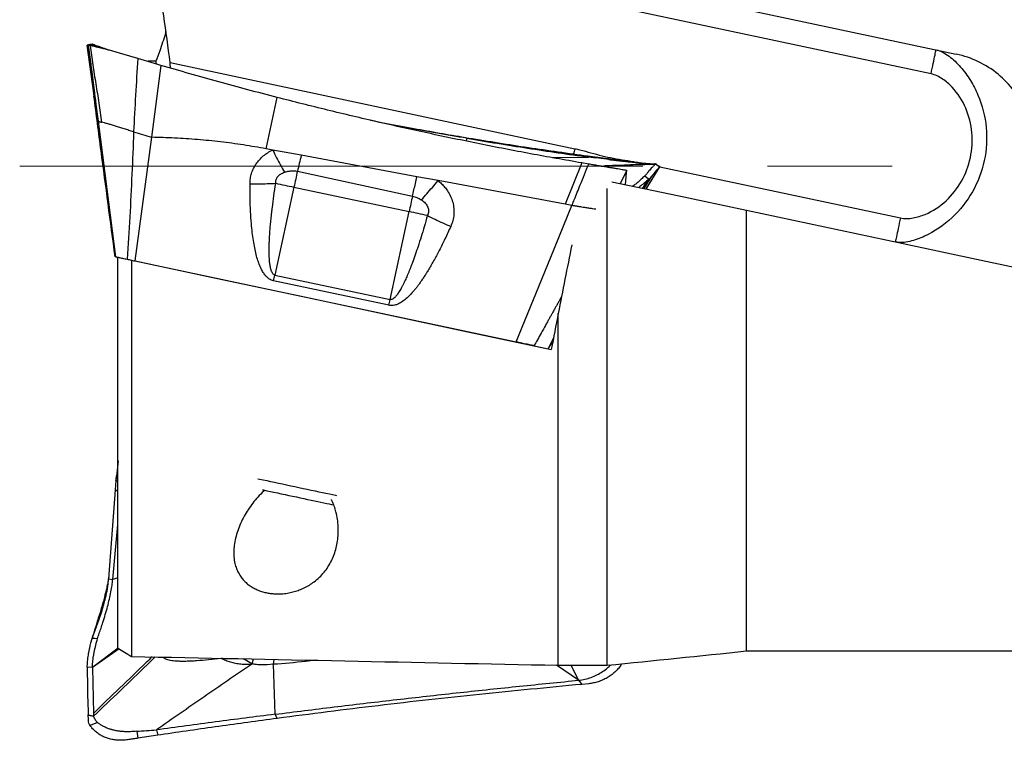
# Model space of a CAD drawing. Units: millimetres. Extents: x 5 to 292, y 5 to 205.
# Drawn here: x 56 to 76, y 161 to 176 of the extents above; entities that cross this region are included whole.
import ezdxf

# ---------------------------------------------------------------- set-up
doc = ezdxf.new("R2010")
doc.units = ezdxf.units.MM
doc.linetypes.add('CENTERX2', pattern=[20.32, 12.7, -2.54, 2.54, -2.54])

msp = doc.modelspace()

# ---------------------------------------------------------------- linework, layer by layer
at = {"color": 7, "linetype": 'Continuous', "lineweight": 30}
for p, q in [((58.4237, 178.7375), (75.2359, 175.164)), ((74.7206, 174.7623), (58.5005, 178.21)), ((57.524, 175.3494), (57.6588, 174.3108)), ((57.6307, 175.3661), (57.5241, 175.3505)), ((57.627, 174.5607), (57.5241, 175.3505)), ((57.7318, 175.3274), (57.5814, 175.3382)), ((57.6305, 175.367), (57.6308, 175.3651)), ((57.6333, 175.3655), (57.6306, 175.3669)), ((57.6333, 175.3656), (57.6306, 175.3669)), ((57.633, 175.3656), (57.6482, 175.3624)), ((57.649, 175.3624), (57.6494, 175.3624)), ((57.6769, 175.3489), (57.6492, 175.3628)), ((57.6494, 175.3624), (57.6513, 175.3625)), ((57.6514, 175.3613), (57.6525, 175.3607)), ((58.9631, 174.953), (58.555, 175.0743)), ((58.7615, 175.0183), (58.7477, 175.017)), ((58.9224, 175.0183), (58.7615, 175.0183)), ((58.9224, 175.0183), (58.9224, 174.9656)), ((59.024, 174.9352), (58.8335, 173.4702)), ((59.024, 174.9352), (58.9631, 174.953)), ((59.2103, 174.9921), (67.4587, 173.2389)), ((61.1695, 173.2364), (61.3926, 174.2829)), ((58.8335, 173.4702), (58.4953, 170.9525)), ((65.2249, 173.4683), (65.2626, 173.45)), ((65.2626, 173.45), (65.2433, 173.3941)), ((61.303, 173.2117), (61.1695, 173.2364)), ((61.8854, 173.1037), (61.303, 173.2117)), ((64.2435, 172.6666), (61.8854, 173.1037)), ((67.0019, 173.0562), (67.7383, 173.0678)), ((67.6541, 173.1008), (67.717, 173.0923)), ((67.7383, 173.0678), (67.717, 173.0923)), ((67.717, 173.0923), (68.1392, 173.0371)), ((68.1566, 173.0185), (68.1391, 173.0371)), ((67.6023, 172.9486), (67.2641, 172.1066)), ((67.7437, 172.9245), (67.6023, 172.9486)), ((68.0054, 172.881), (69.1026, 172.9284)), ((69.1026, 172.9284), (68.0295, 172.877)), ((68.5192, 172.7939), (68.3875, 172.5303)), ((68.5134, 172.795), (68.5192, 172.7939)), ((68.5149, 172.7484), (68.5192, 172.7939)), ((68.9168, 172.4178), (69.1932, 172.8702)), ((68.9174, 172.4176), (69.1929, 172.8691)), ((69.084, 172.9318), (69.0848, 172.9315)), ((69.0869, 172.9277), (69.0974, 172.9216)), ((69.1022, 172.9277), (69.1932, 172.8702)), ((69.1932, 172.8702), (69.1917, 172.8698)), ((61.8071, 172.779), (64.1525, 172.2724)), ((64.672, 172.5871), (64.2435, 172.6666)), ((68.4919, 172.5081), (68.5149, 172.7484)), ((68.9762, 172.6206), (68.9483, 172.5952)), ((69.0289, 172.6809), (68.9762, 172.6206)), ((61.7358, 172.4552), (61.3478, 170.6629)), ((61.7358, 172.4552), (64.0829, 171.9563)), ((67.2641, 172.1066), (64.672, 172.5871)), ((68.1224, 162.7147), (68.1224, 172.4253)), ((66.9715, 171.0296), (67.4015, 172.0811)), ((67.4015, 172.0811), (67.2641, 172.1066)), ((63.6949, 170.164), (64.0829, 171.9563)), ((70.958, 163.0058), (70.958, 171.9839)), ((58.146, 163.0679), (58.146, 171.0267)), ((66.2643, 169.3011), (66.9715, 171.0296)), ((58.4222, 170.968), (58.4222, 162.8944)), ((58.4953, 170.9525), (66.2643, 169.3011)), ((61.3225, 170.5467), (61.3478, 170.6629)), ((61.3478, 170.6629), (63.6949, 170.164)), ((63.6697, 170.0478), (61.3225, 170.5467)), ((67.1224, 162.7147), (67.1224, 169.8841)), ((67.0267, 169.3862), (66.9201, 169.1618)), ((66.63, 169.2234), (66.9201, 169.1618)), ((66.9201, 169.1618), (67.0129, 169.3126)), ((58.1519, 166.878), (58.1106, 166.5009)), ((58.1089, 166.4822), (58.0943, 166.2878)), ((58.146, 166.4611), (58.1089, 166.4822)), ((58.0943, 166.2878), (57.9586, 164.4736)), ((58.146, 166.2533), (58.0943, 166.2878)), ((58.0425, 164.4639), (58.146, 165.5798)), ((57.9586, 164.4736), (58.0425, 164.4639)), ((58.146, 164.4943), (58.0425, 164.4639)), ((57.7765, 163.7645), (57.7755, 163.7611)), ((57.5972, 163.1744), (57.6209, 163.2626)), ((57.6209, 163.2626), (57.6361, 163.3044)), ((58.1527, 163.0637), (57.6306, 162.6681)), ((58.1745, 163.05), (57.6306, 162.6681)), ((70.958, 163.0058), (78.8827, 163.0058)), ((60.2753, 162.8561), (60.2551, 162.8537)), ((60.8818, 162.7439), (60.9086, 162.843)), ((61.3225, 162.7342), (61.3307, 162.8343)), ((57.6307, 162.6685), (57.5241, 162.675)), ((57.6308, 162.6685), (57.6482, 161.7352)), ((61.3225, 162.7342), (61.1911, 162.7243)), ((61.3508, 161.7161), (61.3225, 162.7342)), ((67.5384, 162.4086), (67.0863, 162.7155)), ((67.1224, 162.7147), (68.1224, 162.7147)), ((67.3797, 162.7147), (67.5384, 162.4087)), ((67.4008, 162.3953), (67.5384, 162.4086)), ((67.5384, 162.4086), (67.6023, 162.3262)), ((67.7437, 162.3398), (67.6023, 162.3261)), ((57.6482, 161.7352), (57.6494, 161.6989)), ((57.6494, 161.6989), (57.6513, 161.676)), ((57.6514, 161.6766), (57.6525, 161.6723)), ((61.3926, 161.6308), (61.3508, 161.7161)), ((57.7318, 161.5482), (57.5814, 161.4869)), ((58.5314, 161.3708), (58.555, 161.2296)), ((58.9337, 161.3978), (58.9631, 161.2903)), ((58.9631, 161.2903), (58.555, 161.2296)), ((59.024, 161.2992), (58.9631, 161.2903))]:
    msp.add_line(p, q, dxfattribs=at)
at = {"color": 8, "linetype": 'Continuous', "lineweight": 30}
for p, q in [((57.6707, 175.3517), (57.6514, 175.3613)), ((68.876, 172.9185), (68.8747, 172.9122)), ((68.9502, 172.9218), (68.9802, 172.9155)), ((69.1932, 172.8702), (74.0968, 171.8279)), ((68.8488, 172.4322), (68.9483, 172.5952)), ((68.8732, 172.427), (69.0289, 172.6809))]:
    msp.add_line(p, q, dxfattribs=at)
at = {"color": 7, "linetype": 'CENTERX2', "lineweight": 0}
msp.add_line((56.146, 172.8832), (176.7424, 172.8832), dxfattribs=at)
at = {"color": 7, "linetype": 'Continuous', "lineweight": 30, "flags": 128}
for points in [[(74.7206, 174.7623), (74.7322, 174.8171), (74.7437, 174.8712), (74.7549, 174.9239), (74.7657, 174.9745), (74.7759, 175.0225), (74.7854, 175.0673), (74.7941, 175.1082), (74.8019, 175.1447), (74.8086, 175.1764), (74.8142, 175.203), (74.8187, 175.224), (74.8219, 175.2391), (74.8239, 175.2483), (74.8245, 175.2514)], [(57.7424, 173.7959), (57.9197, 172.4165), (58.0971, 171.0371)], [(68.8851, 172.6822), (68.9306, 172.6514), (68.9762, 172.6206)], [(61.3643, 172.5342), (61.4098, 172.5245), (61.4556, 172.5148), (61.5017, 172.505), (61.5482, 172.4951), (61.5949, 172.4852), (61.6417, 172.4752), (61.6887, 172.4652), (61.7358, 172.4552)], [(68.2183, 172.5662), (69.5563, 172.2818), (70.958, 171.9839)], [(64.4563, 171.877), (64.4104, 171.8867), (64.3642, 171.8965), (64.3177, 171.9064), (64.271, 171.9164), (64.2241, 171.9263), (64.1771, 171.9363), (64.13, 171.9463), (64.0829, 171.9563)], [(70.958, 171.9839), (72.5577, 171.6439), (74.1522, 171.3049), (75.7402, 170.9674), (77.3201, 170.6316), (78.8907, 170.2978), (80.4505, 169.9662), (81.9981, 169.6373)], [(74.0968, 171.8279), (74.0852, 171.7731), (74.0737, 171.7191), (74.0625, 171.6664), (74.0517, 171.6157), (74.0415, 171.5677), (74.032, 171.523), (74.0233, 171.4821), (74.0156, 171.4455), (74.0088, 171.4138), (74.0032, 171.3872), (73.9987, 171.3663), (73.9955, 171.3511), (73.9935, 171.3419), (73.9929, 171.3388)], [(58.5011, 170.9513), (60.1405, 170.6028), (61.8573, 170.2379), (63.5708, 169.8737), (65.2795, 169.5105), (66.9816, 169.1487)], [(61, 166.5151), (61.035, 166.5076), (61.1068, 166.4923), (61.1816, 166.4765), (61.2588, 166.46), (61.3383, 166.4432), (61.4195, 166.4259), (61.5021, 166.4083), (61.5857, 166.3906), (61.6699, 166.3727), (61.7543, 166.3547), (61.8385, 166.3368), (61.9221, 166.3191), (62.0047, 166.3015), (62.0859, 166.2842), (62.1653, 166.2674), (62.2426, 166.2509), (62.3173, 166.2351), (62.3892, 166.2198), (62.4578, 166.2052), (62.5229, 166.1914), (62.5841, 166.1784), (62.6018, 166.1746)], [(61.0976, 166.2899), (61.1182, 166.2855), (61.1853, 166.2712), (61.2551, 166.2564), (61.3274, 166.241), (61.4016, 166.2252), (61.4773, 166.2091), (61.5541, 166.1928), (61.6316, 166.1763), (61.7094, 166.1598), (61.7869, 166.1433), (61.8637, 166.127), (61.9395, 166.1109), (62.0136, 166.0951), (62.0859, 166.0798), (62.1557, 166.0649), (62.2228, 166.0507), (62.2867, 166.0371), (62.3471, 166.0243), (62.4036, 166.0123), (62.4559, 166.0011), (62.5037, 165.991), (62.5467, 165.9818), (62.5467, 165.9818)], [(57.7292, 163.2521), (57.6751, 163.2574), (57.6209, 163.2626)]]:
    msp.add_lwpolyline(points, dxfattribs=at)
at = {"color": 8, "linetype": 'Continuous', "lineweight": 30, "flags": 128}
msp.add_lwpolyline([(67.4587, 173.2389), (67.447, 173.1841), (67.4359, 173.1319)], dxfattribs=at)
at = {"color": 7, "linetype": 'Continuous', "lineweight": 30}
for centre, radius, start, end in [((103.615, 163.3992), 42.8472, 167.35475, 167.79809), ((106.2023, 162.8477), 43.093, 167.367, 167.79733), ((-34.8511, 191.4992), 100.8292, 347.716462, 347.784036)]:
    msp.add_arc(centre, radius, start, end, dxfattribs=at)
for centre, major_axis, ratio, start_param, end_param in [((68.5758, 172.8832), (2.5562, 11.9688), 0.0673556, 1.7193768, 1.8384334), ((68.5973, 172.9741), (2.5674, 12.0212), 0.0673539, 1.8451175, 1.9089999)]:
    msp.add_ellipse(centre, major_axis=major_axis, ratio=ratio, start_param=start_param, end_param=end_param, dxfattribs=at)
for points in [[(59.2103, 174.9921), (59.1373, 175.627), (59.0374, 176.2602), (58.9224, 176.8925)], [(58.146, 163.0679), (58.2379, 163.01), (58.33, 162.9521), (58.4222, 162.8944)], [(68.1224, 162.7147), (69.0678, 162.8112), (70.013, 162.9082), (70.958, 163.0058)], [(58.4222, 162.8944), (61.3223, 162.8343), (64.2223, 162.7744), (67.1224, 162.7147)]]:
    msp.add_open_spline(points, degree=3, dxfattribs=at)
for points, knots in [([(59.1274, 175.6292), (59.1232, 175.6144), (59.0856, 175.4814), (59.0176, 175.2777), (58.9484, 175.0893), (58.9224, 175.0183)], [0, 0, 0, 0, 0.07228782, 0.65079871, 1, 1, 1, 1]), ([(57.6311, 175.3671), (57.6132, 175.3643), (57.5773, 175.3588), (57.5414, 175.3532), (57.5234, 175.3504)], [0, 0, 0, 0, 0.50000564, 1, 1, 1, 1]), ([(57.5241, 175.3505), (57.5243, 175.3495), (57.5247, 175.3474), (57.5371, 175.347), (57.5433, 175.3469)], [0, 0, 0, 0, 0.4993559, 1, 1, 1, 1]), ([(57.5433, 175.3469), (57.5493, 175.3477), (57.5627, 175.3497), (57.5833, 175.3527), (57.6133, 175.357), (57.6357, 175.3602), (57.6513, 175.3625)], [0, 0, 0, 0, 0.165288, 0.3711586, 0.5623374, 1, 1, 1, 1]), ([(57.5436, 175.3464), (57.5436, 175.3464), (57.5435, 175.3464), (57.5434, 175.3465), (57.5433, 175.3466)], [0, 0, 0, 0, 0.4999328, 1, 1, 1, 1]), ([(57.5433, 175.3466), (57.5765, 175.0879), (57.6427, 174.5711), (57.7092, 174.0541), (57.7424, 173.7959)], [0, 0, 0, 0, 0.50064324, 1, 1, 1, 1]), ([(57.6525, 175.3607), (57.6427, 175.3597), (57.6225, 175.3576), (57.5945, 175.3541), (57.5678, 175.3499), (57.5517, 175.3475), (57.5436, 175.3464)], [0, 0, 0, 0, 0.27122563, 0.55826989, 0.77948103, 1, 1, 1, 1]), ([(57.5814, 175.3382), (57.5722, 175.3401), (57.5539, 175.344), (57.5467, 175.3457), (57.5449, 175.3461), (57.5436, 175.3464)], [0, 0, 0, 0, 0.2529819, 0.5045923, 1, 1, 1, 1]), ([(57.5436, 175.3464), (57.5622, 175.2014), (57.5993, 174.9118), (57.6656, 174.3949), (57.7133, 174.023), (57.7425, 173.7959)], [0, 0, 0, 0, 0.2805276, 0.5606157, 1, 1, 1, 1]), ([(58.555, 175.0743), (58.5237, 175.0838), (58.4612, 175.1028), (58.3674, 175.131), (58.2733, 175.1589), (58.1799, 175.1861), (58.0883, 175.2122), (57.9995, 175.2368), (57.9144, 175.2595), (57.834, 175.28), (57.7594, 175.2982), (57.6918, 175.314), (57.6311, 175.3277), (57.598, 175.3347), (57.5814, 175.3382)], [0, 0, 0, 0, 0.08339074, 0.1667808, 0.25012638, 0.33344596, 0.41676708, 0.50008718, 0.58340699, 0.66672726, 0.75004596, 0.83336466, 0.91668306, 1, 1, 1, 1]), ([(57.5814, 175.3382), (57.5991, 175.2084), (57.6347, 174.9477), (57.6975, 174.5586), (57.7605, 174.1694), (57.7966, 173.9085), (57.8146, 173.7786)], [0, 0, 0, 0, 0.248785, 0.4997055, 0.7507868, 1, 1, 1, 1]), ([(57.6525, 175.3607), (57.6568, 175.3584), (57.6655, 175.3538), (57.6841, 175.3455), (57.7049, 175.3372), (57.7228, 175.3306), (57.7318, 175.3273)], [0, 0, 0, 0, 0.2504489, 0.5005758, 0.7495678, 1, 1, 1, 1]), ([(57.9694, 175.2447), (57.9611, 175.2475), (57.94, 175.2546), (57.9074, 175.2656), (57.8736, 175.2773), (57.8445, 175.2874), (57.8175, 175.2969), (57.7953, 175.3046), (57.7754, 175.3116), (57.7552, 175.3188), (57.7407, 175.3241), (57.7318, 175.3274)], [0, 0, 0, 0, 0.09341, 0.2377591, 0.3792448, 0.4967993, 0.5989591, 0.7178156, 0.7804762, 0.863812, 1, 1, 1, 1]), ([(74.8245, 175.2514), (74.9174, 175.2317), (75.0038, 175.1858), (75.1725, 175.06), (75.2507, 174.9838), (75.3957, 174.8174), (75.4629, 174.7255), (75.5813, 174.5343), (75.6331, 174.4342), (75.7661, 174.1212), (75.8228, 173.8996), (75.8668, 173.4453), (75.8539, 173.2182), (75.7587, 172.7727), (75.6776, 172.5602), (75.4524, 172.1646), (75.3113, 171.9867), (74.9788, 171.6775), (74.793, 171.5504), (74.4895, 171.4092), (74.3875, 171.3719), (74.1838, 171.326), (74.0859, 171.319), (73.9929, 171.3388)], [0, 0, 0, 0, 0.0625, 0.0625, 0.125, 0.125, 0.1875, 0.1875, 0.25, 0.25, 0.375, 0.375, 0.5, 0.5, 0.625, 0.625, 0.75, 0.75, 0.875, 0.875, 0.9375, 0.9375, 1, 1, 1, 1]), ([(58.555, 175.0743), (58.5381, 174.8264), (58.5043, 174.3284), (58.4808, 173.8302), (58.4689, 173.5801)], [0, 0, 0, 0, 0.4978087, 1, 1, 1, 1]), ([(76.6544, 174.0047), (76.5914, 174.1497), (76.5101, 174.2888), (76.3199, 174.5401), (76.2088, 174.6557), (75.9632, 174.8565), (75.8303, 174.9411), (75.5442, 175.0787), (75.3923, 175.1307), (75.2359, 175.164)], [0, 0, 0, 0, 0.25, 0.25, 0.5, 0.5, 0.75, 0.75, 1, 1, 1, 1]), ([(61.3926, 174.2829), (60.9965, 174.3869), (60.2043, 174.5949), (59.4174, 174.8218), (59.024, 174.9352)], [0, 0, 0, 0, 0.50011861, 1, 1, 1, 1]), ([(59.2195, 174.8796), (59.219, 174.8912), (59.2173, 174.9281), (59.2132, 174.9661), (59.2103, 174.9921)], [0, 0, 0, 0, 0.3138795, 1, 1, 1, 1]), ([(74.0968, 171.8279), (74.182, 171.8098), (74.2698, 171.8138), (74.4391, 171.8426), (74.5227, 171.8683), (74.7586, 171.9669), (74.9022, 172.0625), (75.1533, 172.2951), (75.2584, 172.4294), (75.4268, 172.7296), (75.4866, 172.8887), (75.5942, 173.3925), (75.5638, 173.7465), (75.361, 174.2203), (75.2694, 174.3656), (75.0916, 174.5537), (75.0269, 174.61), (74.884, 174.705), (74.8057, 174.7442), (74.7206, 174.7623)], [0, 0, 0, 0, 0.0625, 0.0625, 0.125, 0.125, 0.25, 0.25, 0.375, 0.375, 0.5, 0.5, 0.75, 0.75, 0.875, 0.875, 0.9375, 0.9375, 1, 1, 1, 1]), ([(58.0924, 171.0381), (57.996, 171.7567), (57.8496, 172.8473), (57.7079, 173.9385), (57.6596, 174.3109)], [0, 0, 0, 0, 0.6587994, 1, 1, 1, 1]), ([(67.6023, 172.9486), (67.2547, 173.0099), (66.5595, 173.1324), (65.52, 173.3343), (64.4832, 173.5494), (63.4496, 173.7792), (62.4189, 174.0221), (61.7348, 174.196), (61.3926, 174.2829)], [0, 0, 0, 0, 0.1666777, 0.3333452, 0.5000052, 0.6666607, 0.8333219, 1, 1, 1, 1]), ([(57.7424, 173.7959), (57.7424, 173.7959), (57.7424, 173.7959), (57.7425, 173.7959), (57.7425, 173.7959)], [0, 0, 0, 0, 0.5021648, 1, 1, 1, 1]), ([(57.7425, 173.7959), (57.7442, 173.7955), (57.7477, 173.7947), (57.7677, 173.7901), (57.7905, 173.7845), (57.8066, 173.7806), (57.8146, 173.7786)], [0, 0, 0, 0, 0.2528351, 0.5088788, 0.7542557, 1, 1, 1, 1]), ([(63.2965, 173.8177), (63.5914, 173.761), (64.233, 173.6378), (64.877, 173.5278), (65.2249, 173.4683)], [0, 0, 0, 0, 0.4596983, 1, 1, 1, 1]), ([(58.4689, 173.5801), (58.436, 173.5907), (58.3695, 173.6122), (58.2746, 173.6436), (58.1833, 173.6733), (58.0968, 173.7), (58.0152, 173.7236), (57.9403, 173.7451), (57.8723, 173.7639), (57.8338, 173.7737), (57.8146, 173.7786)], [0, 0, 0, 0, 0.11763044, 0.23774044, 0.36024727, 0.48516981, 0.61238343, 0.74128051, 0.87090331, 1, 1, 1, 1]), ([(65.2626, 173.45), (64.8559, 173.5199), (64.2597, 173.6223), (63.666, 173.7384), (63.4773, 173.7753)], [0, 0, 0, 0, 0.6821779, 1, 1, 1, 1]), ([(58.4689, 173.5801), (58.4573, 173.2929), (58.4341, 172.7171), (58.3927, 171.8525), (58.3564, 171.2746), (58.3383, 170.9859)], [0, 0, 0, 0, 0.3324496, 0.6665187, 1, 1, 1, 1]), ([(58.4689, 173.5801), (58.5286, 173.5613), (58.6487, 173.5236), (58.7716, 173.4881), (58.8335, 173.4702)], [0, 0, 0, 0, 0.4965499, 1, 1, 1, 1]), ([(61.1695, 173.2364), (61.0149, 173.2636), (60.706, 173.3177), (60.2398, 173.3794), (59.7724, 173.4262), (59.3035, 173.4581), (58.9902, 173.4662), (58.8335, 173.4702)], [0, 0, 0, 0, 0.2002968, 0.4002055, 0.5999657, 0.7998173, 1, 1, 1, 1]), ([(65.2249, 173.4683), (65.6292, 173.4022), (66.4374, 173.27), (67.2486, 173.1572), (67.6541, 173.1008)], [0, 0, 0, 0, 0.5001187, 1, 1, 1, 1]), ([(65.2626, 173.45), (65.6745, 173.3815), (66.4983, 173.2444), (67.325, 173.1267), (67.7383, 173.0678)], [0, 0, 0, 0, 0.5000004, 1, 1, 1, 1]), ([(60.8406, 172.5239), (60.8422, 172.56), (60.8455, 172.6315), (60.8698, 172.7358), (60.9087, 172.8354), (60.9629, 172.9294), (61.0302, 173.0163), (61.11, 173.0933), (61.2008, 173.1602), (61.2686, 173.1943), (61.303, 173.2117)], [0, 0, 0, 0, 0.1247125, 0.2466725, 0.368417, 0.4924953, 0.6188124, 0.7438763, 0.8701427, 1, 1, 1, 1]), ([(61.303, 173.2117), (61.3296, 173.159), (61.3828, 173.0536), (61.4629, 172.9017), (61.5155, 172.8062), (61.5417, 172.7585)], [0, 0, 0, 0, 0.3331016, 0.6668986, 1, 1, 1, 1]), ([(61.8854, 173.1037), (61.872, 173.0477), (61.8453, 172.9356), (61.8198, 172.8312), (61.8071, 172.779)], [0, 0, 0, 0, 0.4999994, 1, 1, 1, 1]), ([(68.1566, 173.0185), (68.0869, 173.0267), (67.9475, 173.0431), (67.808, 173.0596), (67.7383, 173.0678)], [0, 0, 0, 0, 0.4999689, 1, 1, 1, 1]), ([(68.1392, 173.0371), (68.1716, 173.0331), (68.2364, 173.025), (68.3336, 173.0126), (68.4309, 172.9998), (68.5273, 172.9867), (68.6214, 172.9733), (68.6939, 172.9626), (68.733, 172.9563), (68.7434, 172.9546)], [0, 0, 0, 0, 0.1572844, 0.3145688, 0.4717669, 0.6289179, 0.7860714, 0.9432223, 1, 1, 1, 1]), ([(68.1566, 173.0185), (68.1795, 173.0158), (68.2247, 173.0105), (68.2835, 173.0039), (68.3438, 172.997), (68.3984, 172.9906), (68.4533, 172.9844), (68.4954, 172.9797), (68.5336, 172.9757), (68.5722, 172.9716), (68.6136, 172.9674), (68.6502, 172.9637), (68.6805, 172.9607), (68.7047, 172.9583), (68.7344, 172.9554), (68.7693, 172.9521), (68.8086, 172.9485), (68.8442, 172.9454), (68.8749, 172.9429), (68.9034, 172.9405), (68.9269, 172.9385), (68.9481, 172.9368), (68.9695, 172.9352), (68.9848, 172.9341), (68.9941, 172.9335)], [0, 0, 0, 0, 0.0738254, 0.1458456, 0.1891419, 0.2688858, 0.3245409, 0.3708962, 0.4092744, 0.4532307, 0.5025819, 0.5521579, 0.5813921, 0.6103724, 0.6390799, 0.6894917, 0.7389164, 0.7873622, 0.8275976, 0.862573, 0.90331, 0.9253377, 0.953991, 1, 1, 1, 1]), ([(61.5417, 172.7585), (61.5655, 172.7656), (61.6112, 172.7792), (61.6798, 172.7887), (61.7451, 172.7899), (61.7867, 172.7826), (61.8071, 172.779)], [0, 0, 0, 0, 0.2765656, 0.5311178, 0.769775, 1, 1, 1, 1]), ([(67.4015, 172.0811), (67.4032, 172.0851), (67.4191, 172.1245), (67.476, 172.2652), (67.5879, 172.5425), (67.6864, 172.784), (67.7437, 172.9245)], [0, 0, 0, 0, 0.0144247, 0.1401131, 0.5000016, 1, 1, 1, 1]), ([(68.5192, 172.7939), (68.5158, 172.7946), (68.509, 172.7959), (68.4838, 172.8004), (68.4478, 172.8066), (68.4001, 172.8148), (68.3425, 172.8246), (68.2762, 172.8358), (68.2016, 172.8483), (68.1193, 172.862), (68.0304, 172.8769), (67.9367, 172.8925), (67.8407, 172.9084), (67.7758, 172.9192), (67.7437, 172.9245)], [0, 0, 0, 0, 0.082288, 0.1658377, 0.2499871, 0.3341695, 0.4177481, 0.4999999, 0.5822503, 0.665829, 0.7500119, 0.8341612, 0.9177112, 1, 1, 1, 1]), ([(69.084, 172.9322), (68.7586, 172.9173), (68.4133, 172.9015), (68.0678, 172.886), (68.0479, 172.8851)], [0, 0, 0, 0, 0.9422399, 1, 1, 1, 1]), ([(69.0953, 172.9198), (69.0612, 172.9184), (68.9937, 172.9157), (68.8963, 172.9128), (68.8145, 172.911), (68.7515, 172.91), (68.7051, 172.9093), (68.6708, 172.9089), (68.6536, 172.9083), (68.6484, 172.9081)], [0, 0, 0, 0, 0.2395862, 0.47483, 0.6681831, 0.7871663, 0.8854532, 0.9653913, 1, 1, 1, 1]), ([(68.9169, 172.4177), (68.9316, 172.4418), (68.9682, 172.502), (69.0305, 172.6042), (69.1068, 172.7292), (69.161, 172.8181), (69.1897, 172.8652)], [0, 0, 0, 0, 0.1628245, 0.4065567, 0.6854639, 1, 1, 1, 1]), ([(69.1027, 172.9285), (69.1025, 172.9279), (69.1021, 172.9266), (69.0937, 172.9174), (69.0798, 172.9027), (69.0599, 172.882), (69.0348, 172.8554), (69.0051, 172.8229), (68.9719, 172.785), (68.9483, 172.7553), (68.9364, 172.7403)], [0, 0, 0, 0, 0.1154495, 0.2329108, 0.3530248, 0.4762704, 0.6028733, 0.7327328, 0.8653898, 1, 1, 1, 1]), ([(69.1932, 172.8702), (69.1929, 172.8694), (69.1923, 172.868), (69.1827, 172.8574), (69.1676, 172.8412), (69.147, 172.8192), (69.1217, 172.7919), (69.0929, 172.7595), (69.0617, 172.7229), (69.0398, 172.6949), (69.0289, 172.6809)], [0, 0, 0, 0, 0.1253141, 0.2499638, 0.3745696, 0.4993819, 0.6244593, 0.7498098, 0.8751587, 1, 1, 1, 1]), ([(69.1938, 172.8698), (69.1786, 172.8796), (69.148, 172.8993), (69.1175, 172.919), (69.1022, 172.9288)], [0, 0, 0, 0, 0.499991, 1, 1, 1, 1]), ([(61.3643, 172.5342), (61.3641, 172.5467), (61.3637, 172.5712), (61.3718, 172.6071), (61.3862, 172.6406), (61.4072, 172.6717), (61.4336, 172.6997), (61.4654, 172.7237), (61.5016, 172.7439), (61.5281, 172.7535), (61.5417, 172.7585)], [0, 0, 0, 0, 0.1231998, 0.2416315, 0.3592299, 0.4798465, 0.6044704, 0.7307848, 0.8617712, 1, 1, 1, 1]), ([(64.1525, 172.2724), (64.1623, 172.3143), (64.1819, 172.398), (64.2123, 172.5298), (64.2331, 172.621), (64.2435, 172.6666)], [0, 0, 0, 0, 0.3333327, 0.666667, 1, 1, 1, 1]), ([(68.8851, 172.6822), (68.8617, 172.6599), (68.8152, 172.6154), (68.7486, 172.5578), (68.6902, 172.5097), (68.6576, 172.4858), (68.6439, 172.4758)], [0, 0, 0, 0, 0.27277281, 0.54222704, 0.80708383, 1, 1, 1, 1]), ([(68.9483, 172.5952), (68.9158, 172.5684), (68.8511, 172.5151), (68.7921, 172.472), (68.7627, 172.4505)], [0, 0, 0, 0, 0.5016901, 1, 1, 1, 1]), ([(68.9364, 172.7403), (68.929, 172.7309), (68.9128, 172.7104), (68.8948, 172.6921), (68.8851, 172.6822)], [0, 0, 0, 0, 0.4582434, 1, 1, 1, 1]), ([(60.8406, 172.5239), (60.8992, 172.5235), (61.0165, 172.5226), (61.192, 172.526), (61.3069, 172.5315), (61.3643, 172.5342)], [0, 0, 0, 0, 0.3331919, 0.6669549, 1, 1, 1, 1]), ([(61.3225, 170.5467), (61.3059, 170.5514), (61.2721, 170.5609), (61.2251, 170.5884), (61.1807, 170.6254), (61.1373, 170.675), (61.0953, 170.7381), (61.0665, 170.7941), (61.0478, 170.8355), (61.038, 170.8587), (61.0284, 170.8828), (61.0191, 170.9077), (61.0099, 170.9335), (60.9907, 170.9907), (60.9641, 171.0845), (60.9338, 171.2201), (60.9077, 171.3708), (60.8857, 171.5359), (60.8659, 171.7343), (60.8505, 171.968), (60.841, 172.2392), (60.8407, 172.4268), (60.8406, 172.5239)], [0, 0, 0, 0, 0.0235813, 0.0480821, 0.0744263, 0.1033615, 0.1395346, 0.1802431, 0.1917111, 0.2035241, 0.2156871, 0.2282054, 0.241083, 0.2543243, 0.3132836, 0.37875, 0.4508992, 0.5298621, 0.614798, 0.7336767, 0.8620412, 1, 1, 1, 1]), ([(61.3478, 170.6629), (61.344, 170.664), (61.3363, 170.6662), (61.3214, 170.6749), (61.304, 170.6925), (61.2867, 170.7219), (61.2694, 170.7659), (61.254, 170.8278), (61.2416, 170.9098), (61.2327, 171.0165), (61.2298, 171.125), (61.2306, 171.2321), (61.2332, 171.3266), (61.2381, 171.4287), (61.2438, 171.518), (61.2494, 171.5926), (61.2542, 171.6507), (61.2596, 171.7109), (61.2656, 171.7732), (61.2722, 171.8376), (61.2794, 171.904), (61.2872, 171.9726), (61.3022, 172.0976), (61.3268, 172.2852), (61.3514, 172.4489), (61.3643, 172.5342)], [0, 0, 0, 0, 0.005954, 0.0121822, 0.0262766, 0.0436104, 0.0648776, 0.0999682, 0.1431877, 0.1947878, 0.2679699, 0.3134458, 0.3629248, 0.4164187, 0.4739369, 0.5033287, 0.5338377, 0.5654644, 0.5982094, 0.6320731, 0.6670559, 0.7031581, 0.7403801, 0.8646551, 1, 1, 1, 1]), ([(64.3321, 172.1959), (64.3689, 172.2367), (64.4426, 172.3186), (64.5565, 172.4497), (64.6336, 172.5413), (64.672, 172.5871)], [0, 0, 0, 0, 0.3330952, 0.6669058, 1, 1, 1, 1]), ([(64.672, 172.5871), (64.6965, 172.5668), (64.7451, 172.5264), (64.8089, 172.4575), (64.8725, 172.3728), (64.9303, 172.2697), (64.9742, 172.148), (64.9972, 172.0225), (64.9977, 171.8965), (64.9782, 171.7717), (64.9474, 171.6935), (64.932, 171.6543)], [0, 0, 0, 0, 0.0898953, 0.1781898, 0.2658974, 0.3911062, 0.5147522, 0.6365037, 0.7576308, 0.8782879, 1, 1, 1, 1]), ([(64.1525, 172.2724), (64.1831, 172.264), (64.2465, 172.2466), (64.3029, 172.2132), (64.3321, 172.1959)], [0, 0, 0, 0, 0.4827998, 1, 1, 1, 1]), ([(64.3321, 172.1959), (64.3472, 172.1855), (64.3765, 172.1655), (64.4138, 172.1296), (64.4437, 172.0905), (64.4653, 172.0484), (64.4785, 172.0048), (64.4817, 171.9609), (64.475, 171.9173), (64.4626, 171.8906), (64.4563, 171.877)], [0, 0, 0, 0, 0.1427172, 0.2762508, 0.4036795, 0.5286115, 0.6487269, 0.7637351, 0.8789626, 1, 1, 1, 1]), ([(67.8862, 172.0042), (67.865, 172.0074), (67.822, 172.0139), (67.7474, 172.0254), (67.6729, 172.0371), (67.6015, 172.0484), (67.5356, 172.0591), (67.4688, 172.0699), (67.4239, 172.0774), (67.4015, 172.0811)], [0, 0, 0, 0, 0.1650155, 0.335278, 0.5047199, 0.6306798, 0.7553233, 0.8784603, 1, 1, 1, 1]), ([(64.4563, 171.877), (64.4347, 171.8012), (64.3931, 171.6553), (64.3296, 171.4459), (64.2683, 171.2542), (64.2094, 171.0801), (64.1624, 170.949), (64.1272, 170.8557), (64.1037, 170.7952), (64.0807, 170.7376), (64.058, 170.6828), (64.0358, 170.6309), (64.0141, 170.5819), (63.9919, 170.5337), (63.9685, 170.485), (63.9438, 170.4362), (63.9189, 170.39), (63.8947, 170.3481), (63.8712, 170.3105), (63.8485, 170.2771), (63.8266, 170.248), (63.8026, 170.2198), (63.7766, 170.1942), (63.7481, 170.1737), (63.7245, 170.1643), (63.7069, 170.1623), (63.6989, 170.1635), (63.6949, 170.164)], [0, 0, 0, 0, 0.123513, 0.2378654, 0.3430624, 0.4391103, 0.5260188, 0.5614326, 0.5953594, 0.6278012, 0.6587603, 0.6882387, 0.7162396, 0.7427662, 0.7713987, 0.8009554, 0.8283431, 0.8535779, 0.8766795, 0.8976745, 0.9165976, 0.933497, 0.9553956, 0.9731904, 0.9875965, 0.9939416, 1, 1, 1, 1]), ([(64.4563, 171.877), (64.508, 171.8511), (64.6115, 171.7992), (64.7709, 171.7246), (64.8783, 171.6777), (64.932, 171.6543)], [0, 0, 0, 0, 0.333014, 0.6667779, 1, 1, 1, 1]), ([(64.932, 171.6543), (64.8932, 171.5696), (64.8182, 171.4057), (64.7018, 171.1717), (64.5871, 170.9568), (64.4947, 170.7973), (64.4262, 170.6868), (64.3828, 170.6195), (64.3399, 170.5559), (64.2976, 170.4959), (64.2559, 170.4397), (64.2148, 170.3871), (64.1743, 170.3382), (64.118, 170.2746), (64.0463, 170.2021), (63.957, 170.1293), (63.878, 170.0818), (63.8131, 170.0555), (63.7622, 170.0439), (63.7151, 170.0406), (63.6847, 170.0454), (63.6697, 170.0478)], [0, 0, 0, 0, 0.1320238, 0.2553634, 0.3701122, 0.476672, 0.5160246, 0.5537447, 0.5898452, 0.624341, 0.6572488, 0.688588, 0.7183812, 0.7466547, 0.8079527, 0.8612981, 0.9075335, 0.9355662, 0.9579454, 0.9792017, 1, 1, 1, 1]), ([(58.0971, 171.0371), (58.0985, 171.0368), (58.1013, 171.0363), (58.1154, 171.0333), (58.1368, 171.0287), (58.1658, 171.0225), (58.2009, 171.0151), (58.2417, 171.0064), (58.2874, 170.9967), (58.3212, 170.9895), (58.3383, 170.9859)], [0, 0, 0, 0, 0.1277904, 0.2522275, 0.3759481, 0.5016324, 0.6274694, 0.7507786, 0.8741062, 1, 1, 1, 1]), ([(58.3383, 170.9859), (58.3637, 170.9805), (58.4145, 170.9697), (58.4684, 170.9582), (58.4953, 170.9525)], [0, 0, 0, 0, 0.5000474, 1, 1, 1, 1]), ([(67.1884, 170.2211), (67.1804, 170.2068), (67.1609, 170.172), (67.1357, 170.1271), (67.1156, 170.0912), (67.1054, 170.073), (67.1003, 170.0639), (67.0977, 170.0593), (67.0964, 170.057), (67.0958, 170.0558), (67.0955, 170.0553), (67.0953, 170.055), (67.0952, 170.0548), (67.0952, 170.0548), (67.0952, 170.0547), (67.0951, 170.0547), (67.0944, 170.0534), (67.0881, 170.0422), (67.0773, 170.0228), (67.0614, 169.9944), (67.044, 169.9631), (67.0228, 169.9252), (66.9979, 169.8808), (66.9694, 169.8297), (66.9372, 169.772), (66.9013, 169.7077), (66.847, 169.6106), (66.7789, 169.4887), (66.7013, 169.3502), (66.6526, 169.2637), (66.63, 169.2234)], [0, 0, 0, 0, 0.0430171, 0.10407, 0.1351407, 0.1508122, 0.1586821, 0.1626259, 0.1645996, 0.165587, 0.1660809, 0.1663279, 0.1664513, 0.1665131, 0.1665442, 0.1665595, 0.1665748, 0.1705508, 0.2001572, 0.224905, 0.2562826, 0.29429, 0.3389274, 0.3901942, 0.4480908, 0.5126173, 0.5837738, 0.74058, 0.8793109, 1, 1, 1, 1]), ([(66.63, 169.2234), (66.6272, 169.224), (66.6216, 169.2252), (66.5978, 169.2303), (66.5625, 169.2378), (66.5167, 169.2475), (66.4619, 169.2591), (66.4005, 169.2722), (66.3338, 169.2864), (66.2877, 169.2962), (66.2643, 169.3011)], [0, 0, 0, 0, 0.1272681, 0.2501134, 0.3729467, 0.5001779, 0.6237598, 0.7500921, 0.8736435, 1, 1, 1, 1]), ([(58.1089, 166.4822), (58.1125, 166.5104), (58.1197, 166.5672), (58.1339, 166.6248), (58.1459, 166.6532), (58.146, 166.6536)], [0, 0, 0, 0, 0.4925078, 0.9925657, 1, 1, 1, 1]), ([(61.1436, 166.2801), (61.1359, 166.2736), (61.0842, 166.2305), (61, 166.1426), (60.8934, 166.0169), (60.8003, 165.8852), (60.7176, 165.7476), (60.646, 165.6046), (60.587, 165.4567), (60.543, 165.3074), (60.516, 165.1625), (60.5057, 165.0228), (60.5121, 164.8891), (60.5349, 164.7693), (60.5705, 164.6642), (60.6149, 164.5735), (60.6682, 164.4941), (60.7278, 164.4262), (60.7904, 164.3691), (60.8617, 164.317), (60.942, 164.2713), (61.03, 164.233), (61.1197, 164.2042), (61.2088, 164.1847), (61.2953, 164.1729), (61.3962, 164.1669), (61.5101, 164.1709), (61.6307, 164.1873), (61.7428, 164.2138), (61.8461, 164.2479), (61.9496, 164.2924), (62.0517, 164.3474), (62.1156, 164.3927), (62.1475, 164.4154)], [0, 0, 0, 0, 0.0077792, 0.0518162, 0.0960029, 0.1402343, 0.1843322, 0.2308464, 0.2775031, 0.3241321, 0.3706083, 0.4127549, 0.4549762, 0.4970654, 0.5281569, 0.5593121, 0.5903574, 0.6140358, 0.6377711, 0.6614229, 0.6852928, 0.7092587, 0.7331097, 0.7534715, 0.7739051, 0.7942733, 0.8239166, 0.8535778, 0.8806695, 0.9078612, 0.9349874, 0.9674878, 1, 1, 1, 1]), ([(62.1475, 164.4154), (62.1846, 164.4454), (62.2588, 164.5056), (62.3516, 164.6076), (62.4335, 164.7189), (62.5025, 164.8402), (62.5584, 164.9707), (62.5998, 165.1062), (62.6274, 165.2465), (62.6412, 165.3911), (62.6407, 165.5392), (62.6253, 165.689), (62.597, 165.8283), (62.5573, 165.9556), (62.5259, 166.04), (62.5022, 166.084), (62.4986, 166.0906)], [0, 0, 0, 0, 0.0737181, 0.1476633, 0.2214644, 0.3008373, 0.3804932, 0.4601985, 0.5396388, 0.6203705, 0.7013645, 0.782317, 0.862992, 0.9258345, 0.9887601, 1, 1, 1, 1]), ([(57.6361, 163.3044), (57.6548, 163.352), (57.6925, 163.4477), (57.7483, 163.5971), (57.801, 163.7499), (57.8435, 163.887), (57.8762, 164.006), (57.9008, 164.1063), (57.9217, 164.2043), (57.9384, 164.2989), (57.9512, 164.3899), (57.9561, 164.4457), (57.9586, 164.4736)], [0, 0, 0, 0, 0.1241446, 0.2496515, 0.3753723, 0.5006382, 0.5838182, 0.6667558, 0.7495905, 0.8325534, 0.9159119, 1, 1, 1, 1]), ([(57.7292, 163.2521), (57.7415, 163.2886), (57.7659, 163.361), (57.8034, 163.4721), (57.8458, 163.601), (57.8915, 163.7471), (57.9373, 163.9081), (57.976, 164.0626), (58.0066, 164.2081), (58.0296, 164.344), (58.0382, 164.4241), (58.0425, 164.4639)], [0, 0, 0, 0, 0.0917671, 0.1824152, 0.2715169, 0.4018016, 0.5279175, 0.6500851, 0.7688992, 0.8852101, 1, 1, 1, 1]), ([(57.9614, 164.5105), (57.9609, 164.5077), (57.9591, 164.4968), (57.9554, 164.4754), (57.95, 164.446), (57.9433, 164.4106), (57.935, 164.3686), (57.9249, 164.3203), (57.9135, 164.2688), (57.9017, 164.2178), (57.8901, 164.1699), (57.8782, 164.1227), (57.8654, 164.0733), (57.8531, 164.0275), (57.8418, 163.9867), (57.8319, 163.9515), (57.8208, 163.9129), (57.8076, 163.8678), (57.7924, 163.8169), (57.7817, 163.7821), (57.7763, 163.7646)], [0, 0, 0, 0, 0.02496251, 0.09651248, 0.15566556, 0.20795854, 0.26626099, 0.33097241, 0.39289306, 0.45049182, 0.50351548, 0.55300301, 0.60770232, 0.66908942, 0.71017146, 0.75087962, 0.79521287, 0.85300965, 0.92577073, 1, 1, 1, 1]), ([(57.7787, 163.7724), (57.7745, 163.7586), (57.7661, 163.7316), (57.7544, 163.6936), (57.7434, 163.6582), (57.7329, 163.6246), (57.7218, 163.5887), (57.7089, 163.5474), (57.6942, 163.5), (57.6776, 163.4464), (57.6589, 163.386), (57.638, 163.3185), (57.6234, 163.2712), (57.6157, 163.2463)], [0, 0, 0, 0, 0.0689842, 0.1358872, 0.2004644, 0.2624871, 0.3301882, 0.4120746, 0.5025334, 0.606159, 0.723314, 0.854427, 1, 1, 1, 1]), ([(57.5241, 162.675), (57.5241, 162.6942), (57.5241, 162.7327), (57.5286, 162.7949), (57.5358, 162.8587), (57.5457, 162.9235), (57.5576, 162.9883), (57.5708, 163.0522), (57.5845, 163.1147), (57.593, 163.1545), (57.5972, 163.1744)], [0, 0, 0, 0, 0.1253132, 0.2499643, 0.3745697, 0.4993825, 0.6244598, 0.7498096, 0.8751597, 1, 1, 1, 1]), ([(57.6305, 162.668), (57.6305, 162.6857), (57.6304, 162.7215), (57.6343, 162.7797), (57.641, 162.8411), (57.6508, 162.905), (57.6629, 162.9706), (57.6768, 163.0369), (57.6917, 163.1031), (57.7011, 163.1456), (57.7059, 163.1671)], [0, 0, 0, 0, 0.1154495, 0.2329117, 0.3530256, 0.4762701, 0.6028734, 0.7327336, 0.8653885, 1, 1, 1, 1]), ([(57.7059, 163.1671), (57.7089, 163.1801), (57.7154, 163.2085), (57.7243, 163.2368), (57.7292, 163.2521)], [0, 0, 0, 0, 0.4582316, 1, 1, 1, 1]), ([(60.2551, 162.8536), (60.1685, 162.8438), (60.001, 162.8249), (59.8181, 162.8095), (59.7048, 162.8016), (59.6544, 162.7987), (59.6049, 162.7964), (59.5564, 162.7949), (59.5088, 162.7941), (59.4622, 162.7941), (59.4059, 162.7949), (59.3428, 162.7976), (59.276, 162.8035), (59.2183, 162.812), (59.1693, 162.8232), (59.1289, 162.8371), (59.0938, 162.854), (59.0777, 162.8718), (59.0695, 162.881)], [0, 0, 0, 0, 0.2069899, 0.4002392, 0.4417047, 0.4826488, 0.5230238, 0.5628106, 0.6019937, 0.6405596, 0.6784985, 0.7424619, 0.799339, 0.8495447, 0.8935334, 0.9318303, 0.9650001, 1, 1, 1, 1]), ([(60.8693, 162.7325), (60.8328, 162.7308), (60.7598, 162.7274), (60.6516, 162.7338), (60.5457, 162.7485), (60.4437, 162.7739), (60.3458, 162.8082), (60.2853, 162.8385), (60.2551, 162.8536)], [0, 0, 0, 0, 0.1672001, 0.334209, 0.5009765, 0.667537, 0.8339323, 1, 1, 1, 1]), ([(62.1773, 162.8168), (62.1092, 162.8084), (61.8242, 162.7732), (61.5393, 162.7511), (61.3225, 162.7342)], [0, 0, 0, 0, 0.239181, 1, 1, 1, 1]), ([(57.5241, 162.675), (57.5243, 162.5133), (57.5247, 162.1894), (57.5371, 161.8648), (57.5433, 161.7023)], [0, 0, 0, 0, 0.4993568, 1, 1, 1, 1]), ([(60.8693, 162.7325), (60.5455, 162.5114), (59.8977, 162.0691), (59.255, 161.6215), (58.9337, 161.3978)], [0, 0, 0, 0, 0.5000165, 1, 1, 1, 1]), ([(60.8817, 162.7439), (60.8795, 162.7413), (60.8758, 162.737), (60.8712, 162.7338), (60.8693, 162.7325)], [0, 0, 0, 0, 0.6046144, 1, 1, 1, 1]), ([(61.1911, 162.7243), (61.1522, 162.7227), (61.0787, 162.7196), (60.9748, 162.7251), (60.9115, 162.7379), (60.8817, 162.7439)], [0, 0, 0, 0, 0.3731034, 0.7053625, 1, 1, 1, 1]), ([(67.5384, 162.4087), (67.5817, 162.415), (67.6679, 162.4276), (67.7939, 162.4656), (67.9145, 162.5174), (68.0267, 162.5837), (68.1191, 162.6518), (68.1672, 162.7016), (68.1861, 162.7213)], [0, 0, 0, 0, 0.1778884, 0.3540816, 0.5295366, 0.7070443, 0.8846658, 1, 1, 1, 1]), ([(68.4168, 162.7449), (68.4108, 162.7345), (68.3894, 162.6977), (68.3421, 162.6396), (68.2763, 162.5719), (68.2016, 162.5113), (68.1193, 162.458), (68.0304, 162.413), (67.9367, 162.378), (67.8407, 162.3524), (67.7758, 162.344), (67.7437, 162.3398)], [0, 0, 0, 0, 0.0469875, 0.166615, 0.2843425, 0.4020698, 0.5216966, 0.6421886, 0.7626326, 0.8822188, 1, 1, 1, 1]), ([(61.3508, 161.7161), (61.751, 161.7664), (62.5514, 161.8668), (63.7578, 162.0091), (64.9683, 162.145), (66.1824, 162.2744), (66.9947, 162.355), (67.4008, 162.3953)], [0, 0, 0, 0, 0.1999722, 0.399986, 0.6000138, 0.800028, 1, 1, 1, 1]), ([(67.6023, 162.3261), (67.2547, 162.2925), (66.5595, 162.2252), (65.52, 162.1221), (64.4832, 162.0125), (63.4496, 161.893), (62.4189, 161.7657), (61.7348, 161.6758), (61.3926, 161.6308)], [0, 0, 0, 0, 0.1666777, 0.3333452, 0.5000052, 0.6666607, 0.8333219, 1, 1, 1, 1]), ([(57.5436, 161.6962), (57.5436, 161.6973), (57.5435, 161.6994), (57.5434, 161.7015), (57.5433, 161.7025)], [0, 0, 0, 0, 0.500076, 1, 1, 1, 1]), ([(57.5433, 161.7023), (57.5493, 161.7011), (57.5627, 161.6983), (57.5833, 161.6952), (57.6133, 161.687), (57.6357, 161.6805), (57.6513, 161.676)], [0, 0, 0, 0, 0.1652882, 0.3711585, 0.5623364, 1, 1, 1, 1]), ([(57.6525, 161.6723), (57.6427, 161.6747), (57.6225, 161.6794), (57.5945, 161.6874), (57.5678, 161.6918), (57.5517, 161.6947), (57.5436, 161.6962)], [0, 0, 0, 0, 0.2712256, 0.5582711, 0.7794808, 1, 1, 1, 1]), ([(57.5814, 161.4869), (57.5722, 161.5027), (57.5539, 161.5341), (57.5467, 161.6065), (57.5449, 161.6605), (57.5436, 161.6962)], [0, 0, 0, 0, 0.2529833, 0.5045932, 1, 1, 1, 1]), ([(57.6525, 161.6723), (57.6568, 161.6608), (57.6655, 161.6378), (57.6841, 161.6059), (57.7049, 161.5749), (57.7228, 161.5572), (57.7318, 161.5483)], [0, 0, 0, 0, 0.2504472, 0.500576, 0.7495682, 1, 1, 1, 1]), ([(61.3508, 161.7161), (60.9466, 161.665), (60.1384, 161.5626), (59.3352, 161.4527), (58.9337, 161.3978)], [0, 0, 0, 0, 0.5000004, 1, 1, 1, 1]), ([(61.3926, 161.6308), (60.9965, 161.5774), (60.2043, 161.4706), (59.4174, 161.3564), (59.024, 161.2992)], [0, 0, 0, 0, 0.5001186, 1, 1, 1, 1]), ([(58.555, 161.2296), (58.5237, 161.2249), (58.4612, 161.2155), (58.3674, 161.2014), (58.2733, 161.1878), (58.1799, 161.1855), (58.0883, 161.1921), (57.9995, 161.2082), (57.9144, 161.2336), (57.834, 161.2681), (57.7594, 161.3111), (57.6918, 161.3623), (57.6311, 161.4204), (57.598, 161.4648), (57.5814, 161.4869)], [0, 0, 0, 0, 0.0833907, 0.1667809, 0.2501264, 0.333446, 0.4167671, 0.5000873, 0.583407, 0.6667273, 0.750046, 0.833365, 0.9166834, 1, 1, 1, 1]), ([(58.5314, 161.3708), (58.5095, 161.3694), (58.466, 161.3666), (58.4097, 161.3617), (58.3518, 161.3592), (58.2993, 161.3604), (58.2466, 161.364), (58.2062, 161.3677), (58.1697, 161.3723), (58.1327, 161.3782), (58.0932, 161.3859), (58.0583, 161.394), (58.0293, 161.4016), (58.0063, 161.4083), (57.9779, 161.4172), (57.9447, 161.4286), (57.9074, 161.4432), (57.8736, 161.4582), (57.8445, 161.4732), (57.8175, 161.4876), (57.7953, 161.5003), (57.7754, 161.5131), (57.7552, 161.5278), (57.7407, 161.5404), (57.7318, 161.5482)], [0, 0, 0, 0, 0.07380615, 0.14580836, 0.18912019, 0.26884726, 0.32450308, 0.37087661, 0.40926625, 0.45323422, 0.5025961, 0.55218224, 0.58142127, 0.61040587, 0.6391179, 0.68953696, 0.73896924, 0.78742145, 0.8276786, 0.86266323, 0.90336646, 0.92482419, 0.95336305, 1, 1, 1, 1]), ([(58.5314, 161.3708), (58.5985, 161.3752), (58.7325, 161.3839), (58.8666, 161.3931), (58.9337, 161.3978)], [0, 0, 0, 0, 0.49996908, 1, 1, 1, 1])]:
    msp.add_open_spline(points, degree=3, knots=knots, dxfattribs=at)
at = {"color": 8, "linetype": 'Continuous', "lineweight": 30}
for points, knots in [([(67.4587, 173.2389), (67.4943, 173.2308), (67.6055, 173.2057), (67.7901, 173.1546), (68.016, 173.0924), (68.2472, 173.0436), (68.4818, 173.0043), (68.6748, 172.9757), (68.7885, 172.954), (68.8242, 172.9472)], [0, 0, 0, 0, 0.0783472, 0.2447396, 0.411131, 0.5812881, 0.7515897, 0.9219052, 1, 1, 1, 1]), ([(67.995, 172.8828), (68.0661, 172.8859), (68.4295, 172.9021), (68.7929, 172.9187), (69.0852, 172.9321)], [0, 0, 0, 0, 0.19570296, 1, 1, 1, 1]), ([(57.7755, 163.7611), (57.7651, 163.7278), (57.7176, 163.5749), (57.6718, 163.4231), (57.6361, 163.3044)], [0, 0, 0, 0, 0.218056, 1, 1, 1, 1]), ([(58.8439, 162.8857), (58.8043, 162.8476), (58.4056, 162.464), (58.007, 162.0804), (57.648, 161.7348)], [0, 0, 0, 0, 0.09935, 1, 1, 1, 1]), ([(58.9105, 162.8843), (58.8553, 162.8314), (58.4356, 162.4288), (58.0159, 162.0262), (57.6514, 161.6766)], [0, 0, 0, 0, 0.13151667, 1, 1, 1, 1]), ([(60.8818, 162.7439), (60.8348, 162.7694), (60.774, 162.8024), (60.7171, 162.839), (60.7042, 162.8473)], [0, 0, 0, 0, 0.7728937, 1, 1, 1, 1])]:
    msp.add_open_spline(points, degree=3, knots=knots, dxfattribs=at)

doc.saveas('drawing.dxf')
